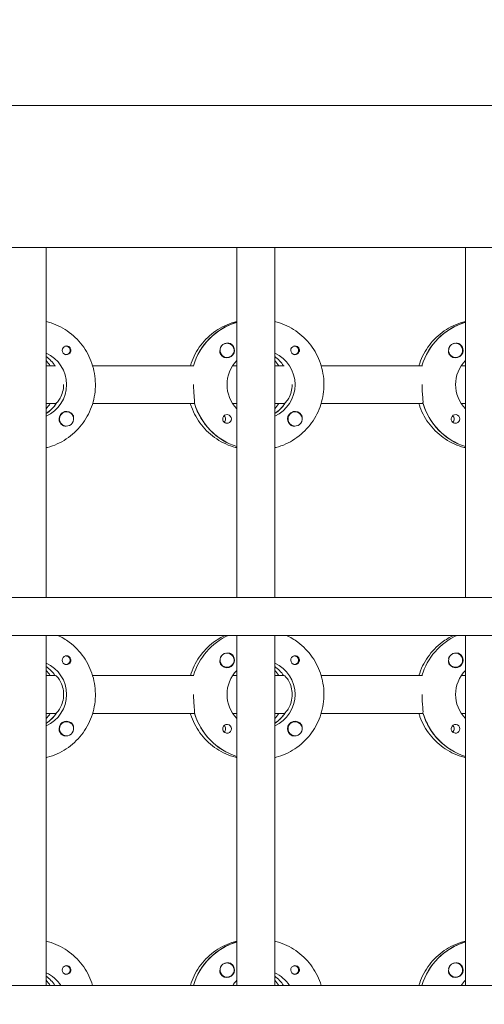
# Model space of a CAD drawing. Units: millimetres. Extents: x -12885 to 14564, y -11455 to 6363.
# Drawn here: x 1711 to 1908, y 35 to 452 of the extents above; entities that cross this region are included whole.
import ezdxf

# ---------------------------------------------------------------- set-up
doc = ezdxf.new("R2010")
doc.units = ezdxf.units.MM
doc.header["$LTSCALE"] = 20
doc.layers.add('2d', color=230, linetype='Continuous')
doc.layers.add('EN-Free_Space_Hatch', color=10, linetype='Continuous')

msp = doc.modelspace()

# ---------------------------------------------------------------- hatches: boundary and pattern name
at = {"layer": 'EN-Free_Space_Hatch'}
h = msp.add_hatch(dxfattribs=at)
h.set_pattern_fill('ANSI31', color=1, scale=100)
edge = h.paths.add_edge_path()
edge.add_line((-7310.99, -8243.4), (-6093.47, -6656.7))
edge.add_line((-6093.47, -6656.7), (-8480.96, -4824.71))
edge.add_line((-8480.96, -4824.71), (-8480.96, -4824.71))
edge.add_arc((-9089.72, -5618.07), 1000, 52.49998, 232.52578)
edge.add_line((-9698.12, -6411.69), (-7310.99, -8243.4))
edge = h.paths.add_edge_path()
edge.add_line((-11389.23, 1297.07), (-8042.26, -614.55))
edge.add_line((-8042.26, -614.55), (-7050.35, 1122.14))
edge.add_line((-7050.35, 1122.14), (-10397.32, 3033.77))
edge.add_arc((-10893.28, 2165.42), 1000, 60.2672, 240.2672)
edge = h.paths.add_edge_path()
edge.add_line((6553.4, -6708.88), (8648.92, -7918.73))
edge.add_arc((9148.92, -7052.71), 1000, 240, 420)
edge.add_line((9648.92, -6186.68), (7553.4, -4976.83))
edge.add_line((7553.4, -4976.83), (6553.4, -6708.88))
edge = h.paths.add_edge_path()
edge.add_line((9990.7, -2844.1), (11990.36, -3998.61))
edge.add_arc((12488.59, -3131.56), 1000, 240.11685, 420.00005)
edge.add_line((12988.59, -2265.54), (10990.7, -1112.05))
edge.add_line((10990.7, -1112.05), (9990.7, -2844.1))
edge = h.paths.add_edge_path()
edge.add_arc((-3410.48, -2051), 500, 0, 360, ccw=False)
edge = h.paths.add_edge_path()
edge.add_arc((2788.5, -1270), 500, 0, 360, ccw=False)

# ---------------------------------------------------------------- linework, layer by layer
at = {"layer": '2d', "lineweight": 0}
for p, q in [((2960.19, 415.47), (954.05, 415.47)), ((2960.21, 355.47), (954.07, 355.47)), ((1722.6, 207.47), (1722.6, 355.47)), ((1803.19, 207.47), (1803.19, 355.47)), ((1819.19, 207.47), (1819.19, 355.47)), ((1899.79, 207.47), (1899.79, 355.47)), ((1803.01, 323.78), (1803.19, 323.78)), ((1899.6, 323.78), (1899.79, 323.78)), ((1730.98, 313.74), (1730.71, 313.74)), ((1799.08, 314.97), (1799.04, 314.97)), ((1827.57, 313.74), (1827.3, 313.74)), ((1895.67, 314.97), (1895.63, 314.97)), ((1730.98, 310.19), (1730.71, 310.19)), ((1799.08, 308.97), (1799.04, 308.97)), ((1827.57, 310.19), (1827.3, 310.19)), ((1895.67, 308.97), (1895.63, 308.97)), ((1722.6, 305.47), (1726.6, 305.47)), ((1742.25, 305.47), (1785.09, 305.47)), ((1801.44, 305.47), (1803.19, 305.47)), ((1819.19, 305.47), (1823.19, 305.47)), ((1838.84, 305.47), (1881.68, 305.47)), ((1898.03, 305.47), (1899.79, 305.47)), ((1726.85, 289.47), (1722.6, 289.47)), ((1726.6, 289.47), (1726.85, 289.47)), ((1785.34, 289.47), (1742.25, 289.47)), ((1785.09, 289.47), (1785.34, 289.47)), ((1803.19, 289.47), (1801.44, 289.47)), ((1823.44, 289.47), (1819.19, 289.47)), ((1823.19, 289.47), (1823.44, 289.47)), ((1881.93, 289.47), (1838.84, 289.47)), ((1881.68, 289.47), (1881.93, 289.47)), ((1899.79, 289.47), (1898.03, 289.47)), ((1722.79, 285.38), (1722.6, 285.38)), ((1731.25, 285.97), (1731.21, 285.97)), ((1819.38, 285.38), (1819.19, 285.38)), ((1827.84, 285.97), (1827.8, 285.97)), ((1731.25, 279.97), (1731.21, 279.97)), ((1827.84, 279.97), (1827.8, 279.97)), ((953.56, 207.47), (2960.39, 207.47)), ((2960.42, 191.47), (953.53, 191.47)), ((1722.6, 43.47), (1722.6, 191.47)), ((1803.19, 43.47), (1803.19, 191.47)), ((1819.19, 43.47), (1819.19, 191.47)), ((1899.79, 43.47), (1899.79, 191.47)), ((1799.08, 183.97), (1799.04, 183.97)), ((1895.67, 183.97), (1895.63, 183.97)), ((1730.98, 182.74), (1730.71, 182.74)), ((1730.98, 179.19), (1730.71, 179.19)), ((1827.57, 182.74), (1827.3, 182.74)), ((1827.57, 179.19), (1827.3, 179.19)), ((1799.08, 177.97), (1799.04, 177.97)), ((1895.67, 177.97), (1895.63, 177.97)), ((1722.6, 174.47), (1726.6, 174.47)), ((1726.6, 174.47), (1726.35, 174.47)), ((1742.25, 174.47), (1785.09, 174.47)), ((1801.44, 174.47), (1803.19, 174.47)), ((1819.19, 174.47), (1823.19, 174.47)), ((1823.19, 174.47), (1822.94, 174.47)), ((1838.84, 174.47), (1881.68, 174.47)), ((1898.03, 174.47), (1899.79, 174.47)), ((1726.6, 158.47), (1722.6, 158.47)), ((1726.6, 158.47), (1726.85, 158.47)), ((1785.34, 158.47), (1742.25, 158.47)), ((1785.09, 158.47), (1785.34, 158.47)), ((1803.19, 158.47), (1801.44, 158.47)), ((1823.19, 158.47), (1819.19, 158.47)), ((1823.19, 158.47), (1823.44, 158.47)), ((1881.93, 158.47), (1838.84, 158.47)), ((1881.68, 158.47), (1881.93, 158.47)), ((1899.79, 158.47), (1898.03, 158.47)), ((1722.79, 154.38), (1722.6, 154.38)), ((1731.25, 154.97), (1731.21, 154.97)), ((1819.38, 154.38), (1819.19, 154.38)), ((1827.84, 154.97), (1827.8, 154.97)), ((1731.25, 148.97), (1731.21, 148.97)), ((1827.84, 148.97), (1827.8, 148.97)), ((1803.01, 61.78), (1803.19, 61.78)), ((1899.6, 61.78), (1899.79, 61.78)), ((1730.98, 51.74), (1730.71, 51.74)), ((1799.08, 52.97), (1799.04, 52.97)), ((1827.57, 51.74), (1827.3, 51.74)), ((1895.67, 52.97), (1895.63, 52.97)), ((1730.98, 48.19), (1730.71, 48.19)), ((1799.08, 46.97), (1799.04, 46.97)), ((1827.57, 48.19), (1827.3, 48.19)), ((1895.67, 46.97), (1895.63, 46.97)), ((953.83, 43.47), (2960.92, 43.47)), ((1722.6, 43.47), (1726.6, 43.47)), ((1726.6, 43.47), (1726.35, 43.47)), ((1742.25, 43.47), (1785.09, 43.47)), ((1801.44, 43.47), (1803.19, 43.47)), ((1819.19, 43.47), (1823.19, 43.47)), ((1823.19, 43.47), (1822.94, 43.47)), ((1838.84, 43.47), (1881.68, 43.47)), ((1898.03, 43.47), (1899.79, 43.47))]:
    msp.add_line(p, q, dxfattribs=at)
for centre, major_axis, start_param, end_param in [((1810.95, 297.47), (0, 27.5), 0.288029, 1.275616), ((1907.54, 297.47), (0, 27.5), 0.288029, 1.275616), ((1731.23, 311.97), (0, 1.85), 0.251837, 1.570796), ((1730.98, 311.97), (0, 1.77), -0.159628, 0.236564), ((1730.98, 311.97), (0, -1.78), -0.159628, 2.981965), ((1799.03, 311.97), (0, 3), 0.183982, 0.628132), ((1799.08, 311.97), (0, 3), -2.513461, 0.628132), ((1799.05, 311.97), (0, 3.2), -1.570796, -0.540896), ((1827.82, 311.97), (0, 1.85), 0.251837, 1.570796), ((1827.57, 311.97), (0, 1.78), -0.159628, 0.236564), ((1827.57, 311.97), (0, -1.77), -0.159628, 2.981965), ((1895.62, 311.97), (0, 3), 0.183982, 0.628132), ((1895.67, 311.97), (0, 3), -2.513461, 0.628132), ((1895.64, 311.97), (0, 3.2), -1.570796, -0.540896), ((1714.35, 297.47), (0, 14.5), -0.98636, -0.61061), ((1730.98, 311.97), (0, -1.78), -0.236564, -0.159628), ((1810.95, 297.47), (0, 14.5), -0.98636, -0.61061), ((1827.57, 311.97), (0, -1.78), -0.236564, -0.159628), ((1712.36, 297.47), (0, 14.5), -0.98636, -0.792154), ((1808.95, 297.47), (0, 14.5), -0.98636, -0.792154), ((1714.85, 297.47), (0, 14.5), -2.57265, -2.134363), ((1712.36, 297.47), (0, 14.5), -2.349438, -2.15522), ((1811.44, 297.47), (0, -27.5), -1.275619, -0.307125), ((1811.44, 297.47), (0, 14.5), -2.57265, -2.134363), ((1808.95, 297.47), (0, 14.5), -2.349438, -2.15522), ((1908.03, 297.47), (0, -27.5), -1.275619, -0.307125), ((1731.23, 282.97), (0, 3.2), -1.0299, 1.570796), ((1731.25, 282.97), (0, 3), 0.159628, 3.30122), ((1799.05, 282.97), (0, 1.85), -1.570796, 1.318959), ((1796.62, 282.97), (0, 1.85), -1.570796, -0.722826), ((1827.82, 282.97), (0, 3.2), -1.0299, 1.570796), ((1827.84, 282.97), (0, 3), 0.159628, 3.30122), ((1895.64, 282.97), (0, 1.85), -1.570796, 1.318959), ((1893.22, 282.97), (0, 1.85), -1.570796, -0.722826), ((1810.95, 166.47), (0, -27.5), -2.7119, -1.865973), ((1907.54, 166.47), (0, -27.5), -2.7119, -1.865973), ((1799.03, 180.97), (0, 3), 0.183982, 0.628132), ((1799.08, 180.97), (0, 3), -2.513461, 0.628132), ((1799.05, 180.97), (0, 3.2), -1.570796, -0.540896), ((1895.62, 180.97), (0, 3), 0.183982, 0.628132), ((1895.67, 180.97), (0, 3), -2.513461, 0.628132), ((1895.64, 180.97), (0, 3.2), -1.570796, -0.540896), ((1731.23, 180.97), (0, 1.85), 0.251837, 1.570796), ((1730.98, 180.97), (0, 1.78), -0.159628, 0.236564), ((1730.98, 180.97), (0, -1.77), -0.236564, -0.159628), ((1730.98, 180.97), (0, -1.78), -0.159628, 2.981965), ((1827.82, 180.97), (0, 1.85), 0.251837, 1.570796), ((1827.57, 180.97), (0, 1.77), -0.159628, 0.236564), ((1827.57, 180.97), (0, -1.77), -0.236564, -0.159628), ((1827.57, 180.97), (0, -1.78), -0.159628, 2.981965), ((1714.35, 166.47), (0, 14.5), -0.986366, -0.610608), ((1712.36, 166.47), (0, 14.5), -0.986366, -0.792153), ((1810.95, 166.47), (0, 14.5), -0.986366, -0.610608), ((1808.95, 166.47), (0, 14.5), -0.986366, -0.792153), ((1714.85, 166.47), (0, 14.5), -2.572651, -2.134363), ((1712.36, 166.47), (0, 14.5), -2.34944, -2.155226), ((1811.44, 166.47), (0, -27.5), -1.275619, -0.307126), ((1811.44, 166.47), (0, 14.5), -2.572651, -2.134363), ((1808.95, 166.47), (0, 14.5), -2.34944, -2.155226), ((1908.03, 166.47), (0, -27.5), -1.275619, -0.307126), ((1731.23, 151.97), (0, 3.2), -1.0299, 1.570796), ((1731.25, 151.97), (0, 3), 0.159628, 3.30122), ((1827.82, 151.97), (0, 3.2), -1.0299, 1.570796), ((1827.84, 151.97), (0, 3), 0.159628, 3.30122), ((1799.05, 151.97), (0, 1.85), -1.570796, 1.318959), ((1796.62, 151.97), (0, 1.85), -1.570796, -0.722826), ((1895.64, 151.97), (0, 1.85), -1.570796, 1.318959), ((1893.22, 151.97), (0, 1.85), -1.570796, -0.722826), ((1810.95, 35.47), (0, 27.5), 0.288029, 1.275619), ((1907.54, 35.47), (0, 27.5), 0.288029, 1.275619), ((1731.23, 49.97), (0, 1.85), 0.251837, 1.570796), ((1730.98, 49.97), (0, 1.78), -0.159628, 0.236564), ((1730.98, 49.97), (0, -1.78), -0.159628, 2.981965), ((1799.03, 49.97), (0, 3), 0.183982, 0.628132), ((1799.08, 49.97), (0, 3), -2.513461, 0.628132), ((1799.05, 49.97), (0, 3.2), -1.570796, -0.540896), ((1827.82, 49.97), (0, 1.85), 0.251837, 1.570796), ((1827.57, 49.97), (0, 1.77), -0.159628, 0.236564), ((1827.57, 49.97), (0, -1.77), -0.159628, 2.981965), ((1895.62, 49.97), (0, 3), 0.183982, 0.628132), ((1895.67, 49.97), (0, 3), -2.513461, 0.628132), ((1895.64, 49.97), (0, 3.2), -1.570796, -0.540896), ((1714.35, 35.47), (0, 14.5), -0.986366, -0.610609), ((1730.98, 49.97), (0, -1.77), -0.236564, -0.159628), ((1810.95, 35.47), (0, 14.5), -0.986366, -0.610609), ((1827.57, 49.97), (0, -1.77), -0.236564, -0.159628), ((1712.36, 35.47), (0, 14.5), -0.986366, -0.792153), ((1808.95, 35.47), (0, 14.5), -0.986366, -0.792153)]:
    msp.add_ellipse(centre, major_axis=major_axis, ratio=0.992215, start_param=start_param, end_param=end_param, dxfattribs=at)
at = {"layer": '2d', "lineweight": 0, "extrusion": (0, 0, -1)}
for centre, major_axis, start_param, end_param in [((1810.95, 297.47), (0, 27.5), -1.275616, -0.295177), ((1907.54, 297.47), (0, 27.5), -1.275616, -0.295177), ((1799.08, 311.97), (0, -3), -0.628132, 2.513461), ((1799.03, 311.97), (0, 3), -1.386814, -0.628132), ((1895.67, 311.97), (0, -3), -0.628132, 2.513461), ((1895.62, 311.97), (0, 3), -1.386814, -0.628132), ((1716.84, 297.47), (0, -14.5), -2.729813, -0.411779), ((1714.35, 297.47), (0, -14.5), -2.530983, -2.155232), ((1731.23, 311.97), (0, -1.85), -1.318959, 1.570796), ((1799.05, 311.97), (0, -3.2), -1.570796, 1.0299), ((1813.44, 297.47), (0, -14.5), -2.729813, -0.411779), ((1810.95, 297.47), (0, -14.5), -2.530983, -2.155233), ((1827.82, 311.97), (0, -1.85), -1.318959, 1.570796), ((1895.64, 311.97), (0, -3.2), -1.570796, 1.0299), ((1813.44, 297.47), (0, 14.5), -2.349441, -0.792151), ((1910.03, 297.47), (0, 14.5), -2.349441, -0.792151), ((1714.85, 297.47), (0, -14.5), -0.986366, -0.58443), ((1811.44, 297.47), (0, -27.5), 0.307125, 1.285261), ((1811.44, 297.47), (0, -14.5), -0.986366, -0.58443), ((1908.03, 297.47), (0, -27.5), 0.307125, 1.285261), ((1731.25, 282.97), (0, 3), -0.159628, 2.981965), ((1827.84, 282.97), (0, 3), -0.159628, 2.981965), ((1731.23, 282.97), (0, 3.2), -2.600696, -1.570796), ((1796.62, 282.97), (0, -1.85), -1.570796, -0.720115), ((1799.05, 282.97), (0, -1.85), -1.570796, -0.251837), ((1827.82, 282.97), (0, 3.2), -2.600696, -1.570796), ((1893.22, 282.97), (0, -1.85), -1.570796, -0.720115), ((1895.64, 282.97), (0, -1.85), -1.570796, -0.251837), ((1810.95, 166.47), (0, 27.5), -1.275619, -0.429693), ((1907.54, 166.47), (0, 27.5), -1.275619, -0.429692), ((1799.08, 180.97), (0, -3), -0.628132, 2.513461), ((1799.03, 180.97), (0, 3), -1.386814, -0.628132), ((1895.67, 180.97), (0, -3), -0.628132, 2.513461), ((1895.62, 180.97), (0, 3), -1.386814, -0.628132), ((1716.84, 166.47), (0, -14.5), -2.729814, -0.411778), ((1731.23, 180.97), (0, -1.85), -1.318959, 1.570796), ((1799.05, 180.97), (0, -3.2), -1.570796, 1.0299), ((1813.44, 166.47), (0, -14.5), -2.729814, -0.411778), ((1827.82, 180.97), (0, -1.85), -1.318959, 1.570796), ((1895.64, 180.97), (0, -3.2), -1.570796, 1.0299), ((1714.35, 166.47), (0, -14.5), -2.530984, -2.155226), ((1813.44, 166.47), (0, 14.5), -2.34944, -0.792153), ((1810.95, 166.47), (0, -14.5), -2.530984, -2.155226), ((1910.03, 166.47), (0, 14.5), -2.34944, -0.792153), ((1714.85, 166.47), (0, -14.5), -0.986366, -0.58443), ((1811.44, 166.47), (0, -27.5), 0.307126, 1.285261), ((1811.44, 166.47), (0, -14.5), -0.986366, -0.58443), ((1908.03, 166.47), (0, -27.5), 0.307126, 1.285261), ((1731.25, 151.97), (0, 3), -0.159628, 2.981965), ((1827.84, 151.97), (0, 3), -0.159628, 2.981965), ((1731.23, 151.97), (0, 3.2), -2.600696, -1.570796), ((1796.62, 151.97), (0, -1.85), -1.570796, -0.720115), ((1799.05, 151.97), (0, -1.85), -1.570796, -0.251837), ((1827.82, 151.97), (0, 3.2), -2.600696, -1.570796), ((1893.22, 151.97), (0, -1.85), -1.570796, -0.720115), ((1895.64, 151.97), (0, -1.85), -1.570796, -0.251837), ((1810.95, 35.47), (0, 27.5), -1.275619, -0.295177), ((1907.54, 35.47), (0, 27.5), -1.275619, -0.295177), ((1731.23, 49.97), (0, -1.85), -1.318959, 1.570796), ((1799.08, 49.97), (0, -3), -0.628132, 2.513461), ((1799.03, 49.97), (0, 3), -1.386814, -0.628132), ((1799.05, 49.97), (0, -3.2), -1.570796, 1.0299), ((1827.82, 49.97), (0, -1.85), -1.318959, 1.570796), ((1895.67, 49.97), (0, -3), -0.628132, 2.513461), ((1895.62, 49.97), (0, 3), -1.386814, -0.628132), ((1895.64, 49.97), (0, -3.2), -1.570796, 1.0299), ((1716.84, 35.47), (0, -14.5), -2.729814, -2.155226), ((1714.35, 35.47), (0, -14.5), -2.530984, -2.155226), ((1813.44, 35.47), (0, -14.5), -2.729814, -2.155226), ((1810.95, 35.47), (0, -14.5), -2.530984, -2.155226), ((1813.44, 35.47), (0, 14.5), -0.986366, -0.792152), ((1910.03, 35.47), (0, 14.5), -0.986366, -0.792152)]:
    msp.add_ellipse(centre, major_axis=major_axis, ratio=0.992215, start_param=start_param, end_param=end_param, dxfattribs=at)
at = {"layer": '2d', "lineweight": 0}
for points, knots in [([(1722.6, 324.18), (1723.3, 324.01), (1724, 323.81), (1727.45, 322.66), (1730.06, 321.29), (1734.74, 317.79), (1736.8, 315.67), (1740.14, 310.87), (1741.43, 308.2), (1743.11, 302.57), (1743.5, 299.63), (1743.34, 293.76), (1742.78, 290.83), (1740.79, 285.31), (1739.35, 282.72), (1735.73, 278.11), (1733.55, 276.1), (1728.67, 272.88), (1725.98, 271.66), (1722.97, 270.85), (1722.79, 270.81), (1722.6, 270.76)], [0.239923, 0.239923, 0.239923, 0.239923, 0.319023, 0.319023, 0.638243, 0.638243, 0.95797, 0.95797, 1.278305, 1.278305, 1.599113, 1.599113, 1.920075, 1.920075, 2.240818, 2.240818, 2.561049, 2.561049, 2.880669, 2.880669, 2.901669, 2.901669, 2.901669, 2.901669]), ([(1803.19, 324.18), (1802.49, 324.01), (1801.8, 323.81), (1798.35, 322.66), (1795.73, 321.29), (1791.06, 317.79), (1789, 315.67), (1785.67, 310.89), (1784.39, 308.25), (1783.55, 305.47)], [0.239922, 0.239922, 0.239922, 0.239922, 0.319023, 0.319023, 0.638243, 0.638243, 0.95797, 0.95797, 1.275143, 1.275143, 1.275143, 1.275143]), ([(1819.19, 324.18), (1819.9, 324.01), (1820.59, 323.81), (1824.04, 322.66), (1826.66, 321.29), (1831.33, 317.79), (1833.39, 315.67), (1836.74, 310.87), (1838.03, 308.2), (1839.7, 302.57), (1840.09, 299.63), (1839.93, 293.76), (1839.37, 290.83), (1837.38, 285.31), (1835.94, 282.72), (1832.32, 278.11), (1830.14, 276.1), (1825.26, 272.88), (1822.57, 271.66), (1819.57, 270.85), (1819.38, 270.81), (1819.19, 270.76)], [0.239923, 0.239923, 0.239923, 0.239923, 0.319023, 0.319023, 0.638243, 0.638243, 0.95797, 0.95797, 1.278305, 1.278305, 1.599113, 1.599113, 1.920075, 1.920075, 2.240818, 2.240818, 2.561049, 2.561049, 2.880669, 2.880669, 2.901669, 2.901669, 2.901669, 2.901669]), ([(1899.79, 324.18), (1899.08, 324.01), (1898.39, 323.81), (1894.94, 322.66), (1892.32, 321.29), (1887.65, 317.79), (1885.59, 315.67), (1882.26, 310.89), (1880.98, 308.25), (1880.14, 305.47)], [0.239922, 0.239922, 0.239922, 0.239922, 0.319023, 0.319023, 0.638243, 0.638243, 0.95797, 0.95797, 1.275142, 1.275142, 1.275142, 1.275142]), ([(1733.06, 311.97), (1733.06, 312.07), (1733.05, 312.18), (1733, 312.49), (1732.93, 312.69), (1732.77, 312.96), (1732.72, 313.04), (1732.61, 313.18), (1732.56, 313.23), (1732.45, 313.34), (1732.39, 313.39), (1732.25, 313.5), (1732.16, 313.56), (1731.86, 313.72), (1731.63, 313.78), (1731.19, 313.83), (1730.98, 313.81), (1730.77, 313.76)], [-0.7359678, -0.7359678, -0.7359678, -0.7359678, -0.7042404, -0.7042404, -0.6412641, -0.6412641, -0.6110803, -0.6110803, -0.5887918, -0.5887918, -0.5659175, -0.5659175, -0.5330171, -0.5330171, -0.4632988, -0.4632988, -0.3983341, -0.3983341, -0.3983341, -0.3983341]), ([(1800.69, 314.71), (1800.55, 314.79), (1800.41, 314.85), (1799.96, 314.99), (1799.63, 315.02), (1799.23, 314.98), (1799.18, 314.97), (1799.12, 314.97)], [-0.4285066, -0.4285066, -0.4285066, -0.4285066, -0.3702947, -0.3702947, -0.2554118, -0.2554118, -0.2367421, -0.2367421, -0.2367421, -0.2367421]), ([(1829.65, 311.97), (1829.65, 312.07), (1829.64, 312.18), (1829.59, 312.49), (1829.52, 312.69), (1829.36, 312.96), (1829.31, 313.04), (1829.2, 313.18), (1829.15, 313.23), (1829.04, 313.34), (1828.99, 313.39), (1828.84, 313.5), (1828.75, 313.56), (1828.45, 313.72), (1828.22, 313.78), (1827.78, 313.83), (1827.57, 313.81), (1827.36, 313.76)], [-0.7359678, -0.7359678, -0.7359678, -0.7359678, -0.7042404, -0.7042404, -0.6412641, -0.6412641, -0.6110803, -0.6110803, -0.5887918, -0.5887918, -0.5659175, -0.5659175, -0.5330171, -0.5330171, -0.4632988, -0.4632988, -0.3983341, -0.3983341, -0.3983341, -0.3983341]), ([(1897.28, 314.71), (1897.15, 314.79), (1897, 314.85), (1896.55, 314.99), (1896.22, 315.02), (1895.82, 314.98), (1895.77, 314.97), (1895.71, 314.97)], [-0.4285066, -0.4285066, -0.4285066, -0.4285066, -0.3702947, -0.3702947, -0.2554118, -0.2554118, -0.2367421, -0.2367421, -0.2367421, -0.2367421]), ([(1733.06, 311.97), (1733.06, 311.87), (1733.05, 311.77), (1733.03, 311.61), (1733.02, 311.56), (1733.01, 311.5)], [0.73596784, 0.73596784, 0.73596784, 0.73596784, 0.76566083, 0.76566083, 0.78261583, 0.78261583, 0.78261583, 0.78261583]), ([(1796.33, 310.32), (1796.27, 310.43), (1796.21, 310.55), (1796.07, 310.95), (1796.03, 311.25), (1796.04, 311.66), (1796.05, 311.77), (1796.06, 311.89)], [1.5283721, 1.5283721, 1.5283721, 1.5283721, 1.5732284, 1.5732284, 1.6747879, 1.6747879, 1.713878, 1.713878, 1.713878, 1.713878]), ([(1829.65, 311.97), (1829.65, 311.87), (1829.65, 311.77), (1829.62, 311.61), (1829.61, 311.56), (1829.6, 311.5)], [0.73596784, 0.73596784, 0.73596784, 0.73596784, 0.76566083, 0.76566083, 0.78261583, 0.78261583, 0.78261583, 0.78261583]), ([(1892.92, 310.32), (1892.86, 310.43), (1892.8, 310.55), (1892.66, 310.95), (1892.62, 311.25), (1892.63, 311.66), (1892.64, 311.77), (1892.65, 311.89)], [1.5283721, 1.5283721, 1.5283721, 1.5283721, 1.5732284, 1.5732284, 1.6747879, 1.6747879, 1.713878, 1.713878, 1.713878, 1.713878]), ([(1727.01, 289.72), (1727.12, 289.82), (1727.24, 289.94), (1727.74, 290.5), (1728.17, 291.11), (1728.93, 292.51), (1729.31, 293.39), (1729.84, 295.36), (1729.99, 296.44), (1729.99, 297.47)], [-2.274968, -2.274968, -2.274968, -2.274968, -2.163147, -2.163147, -1.853363, -1.853363, -1.544914, -1.544914, -1.236465, -1.236465, -1.236465, -1.236465]), ([(1785.26, 289.72), (1785.28, 289.82), (1785.29, 289.94), (1785.3, 290.49), (1785.26, 291.11), (1785.14, 292.52), (1785.06, 293.42), (1784.94, 295.39), (1784.9, 296.46), (1784.9, 297.47)], [-2.229842, -2.229842, -2.229842, -2.229842, -2.122712, -2.122712, -1.819422, -1.819422, -1.516212, -1.516212, -1.213001, -1.213001, -1.213001, -1.213001]), ([(1823.61, 289.72), (1823.71, 289.82), (1823.83, 289.94), (1824.33, 290.5), (1824.76, 291.11), (1825.53, 292.51), (1825.91, 293.39), (1826.43, 295.36), (1826.58, 296.44), (1826.58, 297.47)], [-2.274968, -2.274968, -2.274968, -2.274968, -2.163147, -2.163147, -1.853363, -1.853363, -1.544914, -1.544914, -1.236465, -1.236465, -1.236465, -1.236465]), ([(1881.85, 289.72), (1881.87, 289.82), (1881.88, 289.94), (1881.89, 290.49), (1881.85, 291.11), (1881.73, 292.52), (1881.65, 293.42), (1881.53, 295.39), (1881.5, 296.46), (1881.5, 297.47)], [-2.229842, -2.229842, -2.229842, -2.229842, -2.122712, -2.122712, -1.819422, -1.819422, -1.516212, -1.516212, -1.213001, -1.213001, -1.213001, -1.213001]), ([(1783.55, 289.47), (1783.69, 289), (1783.85, 288.53), (1785.01, 285.31), (1786.45, 282.72), (1790.07, 278.11), (1792.25, 276.1), (1797.13, 272.88), (1799.82, 271.66), (1802.82, 270.85), (1803.01, 270.81), (1803.19, 270.76)], [1.866444, 1.866444, 1.866444, 1.866444, 1.920075, 1.920075, 2.240818, 2.240818, 2.561049, 2.561049, 2.880669, 2.880669, 2.901671, 2.901671, 2.901671, 2.901671]), ([(1880.14, 289.47), (1880.28, 289), (1880.44, 288.53), (1881.6, 285.31), (1883.04, 282.72), (1886.66, 278.11), (1888.84, 276.1), (1893.72, 272.88), (1896.41, 271.66), (1899.41, 270.85), (1899.6, 270.81), (1899.79, 270.76)], [1.866444, 1.866444, 1.866444, 1.866444, 1.920075, 1.920075, 2.240818, 2.240818, 2.561049, 2.561049, 2.880669, 2.880669, 2.901671, 2.901671, 2.901671, 2.901671]), ([(1734.22, 283.26), (1734.22, 283.3), (1734.22, 283.35), (1734.24, 283.69), (1734.21, 283.99), (1734.07, 284.39), (1734.02, 284.51), (1733.95, 284.62)], [-1.6906296, -1.6906296, -1.6906296, -1.6906296, -1.6747879, -1.6747879, -1.5732284, -1.5732284, -1.5283721, -1.5283721, -1.5283721, -1.5283721]), ([(1830.81, 283.26), (1830.81, 283.3), (1830.81, 283.35), (1830.83, 283.69), (1830.8, 283.99), (1830.66, 284.39), (1830.61, 284.51), (1830.54, 284.62)], [-1.6906296, -1.6906296, -1.6906296, -1.6906296, -1.674788, -1.674788, -1.5732284, -1.5732284, -1.5283721, -1.5283721, -1.5283721, -1.5283721]), ([(1731.14, 279.98), (1731.08, 279.97), (1731.02, 279.96), (1730.63, 279.92), (1730.31, 279.95), (1729.87, 280.09), (1729.73, 280.15), (1729.59, 280.23)], [2.18776, 2.18776, 2.18776, 2.18776, 2.2069297, 2.2069297, 2.3218125, 2.3218125, 2.3800245, 2.3800245, 2.3800245, 2.3800245]), ([(1799.51, 281.18), (1799.3, 281.13), (1799.09, 281.11), (1798.64, 281.16), (1798.42, 281.22), (1798.11, 281.38), (1798.02, 281.44), (1797.87, 281.55), (1797.81, 281.6), (1797.71, 281.71), (1797.66, 281.76), (1797.55, 281.9), (1797.49, 281.98), (1797.34, 282.25), (1797.28, 282.45), (1797.22, 282.76), (1797.22, 282.87), (1797.22, 282.97)], [0.3983341, 0.3983341, 0.3983341, 0.3983341, 0.4632988, 0.4632988, 0.5330171, 0.5330171, 0.5659175, 0.5659175, 0.5887918, 0.5887918, 0.6110803, 0.6110803, 0.6412641, 0.6412641, 0.7042404, 0.7042404, 0.7359678, 0.7359678, 0.7359678, 0.7359678]), ([(1827.73, 279.98), (1827.67, 279.97), (1827.62, 279.96), (1827.22, 279.92), (1826.9, 279.95), (1826.46, 280.09), (1826.32, 280.15), (1826.18, 280.23)], [2.18776, 2.18776, 2.18776, 2.18776, 2.2069297, 2.2069297, 2.3218125, 2.3218125, 2.3800245, 2.3800245, 2.3800245, 2.3800245]), ([(1896.1, 281.18), (1895.89, 281.13), (1895.68, 281.11), (1895.23, 281.16), (1895.01, 281.22), (1894.7, 281.38), (1894.61, 281.44), (1894.46, 281.55), (1894.41, 281.6), (1894.3, 281.71), (1894.25, 281.76), (1894.14, 281.9), (1894.09, 281.98), (1893.94, 282.25), (1893.87, 282.45), (1893.82, 282.76), (1893.81, 282.87), (1893.81, 282.97)], [0.3983341, 0.3983341, 0.3983341, 0.3983341, 0.4632988, 0.4632988, 0.5330171, 0.5330171, 0.5659175, 0.5659175, 0.5887918, 0.5887918, 0.6110803, 0.6110803, 0.6412641, 0.6412641, 0.7042404, 0.7042404, 0.7359678, 0.7359678, 0.7359678, 0.7359678]), ([(1727.48, 191.47), (1729.22, 190.67), (1730.87, 189.69), (1734.74, 186.79), (1736.8, 184.67), (1740.14, 179.87), (1741.43, 177.2), (1743.11, 171.57), (1743.5, 168.63), (1743.34, 162.76), (1742.78, 159.83), (1740.79, 154.31), (1739.35, 151.72), (1735.73, 147.11), (1733.55, 145.1), (1728.67, 141.88), (1725.98, 140.66), (1722.97, 139.85), (1722.79, 139.81), (1722.6, 139.76)], [0.429045, 0.429045, 0.429045, 0.429045, 0.638243, 0.638243, 0.95797, 0.95797, 1.278305, 1.278305, 1.599113, 1.599113, 1.920075, 1.920075, 2.240818, 2.240818, 2.561049, 2.561049, 2.880669, 2.880669, 2.90167, 2.90167, 2.90167, 2.90167]), ([(1798.31, 191.47), (1796.58, 190.67), (1794.93, 189.69), (1791.06, 186.79), (1789, 184.67), (1785.67, 179.89), (1784.39, 177.25), (1783.55, 174.47)], [0.4290447, 0.4290447, 0.4290447, 0.4290447, 0.6382432, 0.6382432, 0.9579698, 0.9579698, 1.2751455, 1.2751455, 1.2751455, 1.2751455]), ([(1824.08, 191.47), (1825.81, 190.67), (1827.46, 189.69), (1831.33, 186.79), (1833.39, 184.67), (1836.74, 179.87), (1838.03, 177.2), (1839.7, 171.57), (1840.09, 168.63), (1839.93, 162.76), (1839.37, 159.83), (1837.38, 154.31), (1835.94, 151.72), (1832.32, 147.11), (1830.14, 145.1), (1825.26, 141.88), (1822.57, 140.66), (1819.57, 139.85), (1819.38, 139.81), (1819.19, 139.76)], [0.429045, 0.429045, 0.429045, 0.429045, 0.638243, 0.638243, 0.95797, 0.95797, 1.278305, 1.278305, 1.599113, 1.599113, 1.920075, 1.920075, 2.240818, 2.240818, 2.561049, 2.561049, 2.880669, 2.880669, 2.90167, 2.90167, 2.90167, 2.90167]), ([(1894.9, 191.47), (1893.17, 190.67), (1891.52, 189.69), (1887.65, 186.79), (1885.59, 184.67), (1882.26, 179.89), (1880.98, 177.25), (1880.14, 174.47)], [0.429044, 0.429044, 0.429044, 0.429044, 0.6382432, 0.6382432, 0.9579698, 0.9579698, 1.2751455, 1.2751455, 1.2751455, 1.2751455]), ([(1800.69, 183.71), (1800.55, 183.79), (1800.41, 183.85), (1799.96, 183.99), (1799.63, 184.02), (1799.23, 183.98), (1799.18, 183.97), (1799.12, 183.97)], [-0.4285066, -0.4285066, -0.4285066, -0.4285066, -0.3702947, -0.3702947, -0.2554118, -0.2554118, -0.2367421, -0.2367421, -0.2367421, -0.2367421]), ([(1897.28, 183.71), (1897.15, 183.79), (1897, 183.85), (1896.55, 183.99), (1896.22, 184.02), (1895.82, 183.98), (1895.77, 183.97), (1895.71, 183.97)], [-0.4285066, -0.4285066, -0.4285066, -0.4285066, -0.3702947, -0.3702947, -0.2554118, -0.2554118, -0.2367421, -0.2367421, -0.2367421, -0.2367421]), ([(1733.06, 180.97), (1733.06, 181.07), (1733.05, 181.18), (1733, 181.49), (1732.93, 181.69), (1732.77, 181.96), (1732.72, 182.04), (1732.61, 182.18), (1732.56, 182.23), (1732.45, 182.34), (1732.39, 182.39), (1732.25, 182.5), (1732.16, 182.56), (1731.86, 182.72), (1731.63, 182.78), (1731.19, 182.83), (1730.98, 182.81), (1730.77, 182.76)], [-0.7359678, -0.7359678, -0.7359678, -0.7359678, -0.7042404, -0.7042404, -0.6412641, -0.6412641, -0.6110803, -0.6110803, -0.5887918, -0.5887918, -0.5659175, -0.5659175, -0.5330171, -0.5330171, -0.4632988, -0.4632988, -0.3983341, -0.3983341, -0.3983341, -0.3983341]), ([(1733.06, 180.97), (1733.06, 180.87), (1733.05, 180.77), (1733.03, 180.61), (1733.02, 180.56), (1733.01, 180.5)], [0.73596784, 0.73596784, 0.73596784, 0.73596784, 0.76566083, 0.76566083, 0.78261584, 0.78261584, 0.78261584, 0.78261584]), ([(1796.33, 179.32), (1796.27, 179.43), (1796.21, 179.55), (1796.07, 179.95), (1796.03, 180.25), (1796.04, 180.66), (1796.05, 180.77), (1796.06, 180.89)], [1.5283721, 1.5283721, 1.5283721, 1.5283721, 1.5732284, 1.5732284, 1.6747879, 1.6747879, 1.713878, 1.713878, 1.713878, 1.713878]), ([(1829.65, 180.97), (1829.65, 181.07), (1829.64, 181.18), (1829.59, 181.49), (1829.52, 181.69), (1829.36, 181.96), (1829.31, 182.04), (1829.2, 182.18), (1829.15, 182.23), (1829.04, 182.34), (1828.99, 182.39), (1828.84, 182.5), (1828.75, 182.56), (1828.45, 182.72), (1828.22, 182.78), (1827.78, 182.83), (1827.57, 182.81), (1827.36, 182.76)], [-0.7359678, -0.7359678, -0.7359678, -0.7359678, -0.7042404, -0.7042404, -0.6412641, -0.6412641, -0.6110803, -0.6110803, -0.5887918, -0.5887918, -0.5659175, -0.5659175, -0.5330171, -0.5330171, -0.4632988, -0.4632988, -0.3983341, -0.3983341, -0.3983341, -0.3983341]), ([(1829.65, 180.97), (1829.65, 180.87), (1829.65, 180.77), (1829.62, 180.61), (1829.61, 180.56), (1829.6, 180.5)], [0.73596784, 0.73596784, 0.73596784, 0.73596784, 0.76566083, 0.76566083, 0.78261583, 0.78261583, 0.78261583, 0.78261583]), ([(1892.92, 179.32), (1892.86, 179.43), (1892.8, 179.55), (1892.66, 179.95), (1892.62, 180.25), (1892.63, 180.66), (1892.64, 180.77), (1892.65, 180.89)], [1.5283721, 1.5283721, 1.5283721, 1.5283721, 1.5732284, 1.5732284, 1.6747879, 1.6747879, 1.713878, 1.713878, 1.713878, 1.713878]), ([(1729.99, 166.47), (1729.99, 167.5), (1729.84, 168.58), (1729.31, 170.55), (1728.93, 171.43), (1728.17, 172.83), (1727.74, 173.44), (1727.01, 174.26), (1726.73, 174.47), (1726.6, 174.47)], [-1.236465, -1.236465, -1.236465, -1.236465, -0.928016, -0.928016, -0.619567, -0.619567, -0.309783, -0.309783, 0, 0, 0, 0]), ([(1826.58, 166.47), (1826.58, 167.5), (1826.43, 168.58), (1825.91, 170.55), (1825.53, 171.43), (1824.76, 172.83), (1824.33, 173.44), (1823.6, 174.26), (1823.32, 174.47), (1823.19, 174.47)], [-1.236465, -1.236465, -1.236465, -1.236465, -0.928016, -0.928016, -0.619567, -0.619567, -0.309783, -0.309783, 0, 0, 0, 0]), ([(1727.01, 158.72), (1727.12, 158.82), (1727.24, 158.94), (1727.74, 159.5), (1728.17, 160.11), (1728.93, 161.51), (1729.31, 162.39), (1729.84, 164.36), (1729.99, 165.44), (1729.99, 166.47)], [-2.274968, -2.274968, -2.274968, -2.274968, -2.163147, -2.163147, -1.853363, -1.853363, -1.544914, -1.544914, -1.236465, -1.236465, -1.236465, -1.236465]), ([(1785.26, 158.72), (1785.28, 158.82), (1785.29, 158.94), (1785.3, 159.49), (1785.26, 160.11), (1785.14, 161.52), (1785.06, 162.42), (1784.94, 164.39), (1784.9, 165.46), (1784.9, 166.47)], [-2.229842, -2.229842, -2.229842, -2.229842, -2.122712, -2.122712, -1.819422, -1.819422, -1.516212, -1.516212, -1.213001, -1.213001, -1.213001, -1.213001]), ([(1823.61, 158.72), (1823.71, 158.82), (1823.83, 158.94), (1824.33, 159.5), (1824.76, 160.11), (1825.53, 161.51), (1825.91, 162.39), (1826.43, 164.36), (1826.58, 165.44), (1826.58, 166.47)], [-2.274968, -2.274968, -2.274968, -2.274968, -2.163147, -2.163147, -1.853363, -1.853363, -1.544914, -1.544914, -1.236465, -1.236465, -1.236465, -1.236465]), ([(1881.85, 158.72), (1881.87, 158.82), (1881.88, 158.94), (1881.89, 159.49), (1881.85, 160.11), (1881.73, 161.52), (1881.65, 162.42), (1881.53, 164.39), (1881.5, 165.46), (1881.5, 166.47)], [-2.229842, -2.229842, -2.229842, -2.229842, -2.122712, -2.122712, -1.819422, -1.819422, -1.516212, -1.516212, -1.213001, -1.213001, -1.213001, -1.213001]), ([(1783.55, 158.47), (1783.69, 158), (1783.85, 157.53), (1785.01, 154.31), (1786.45, 151.72), (1790.07, 147.11), (1792.25, 145.1), (1797.13, 141.88), (1799.82, 140.66), (1802.82, 139.85), (1803.01, 139.81), (1803.19, 139.76)], [1.866447, 1.866447, 1.866447, 1.866447, 1.920075, 1.920075, 2.240818, 2.240818, 2.561049, 2.561049, 2.880669, 2.880669, 2.90167, 2.90167, 2.90167, 2.90167]), ([(1880.14, 158.47), (1880.28, 158), (1880.44, 157.53), (1881.6, 154.31), (1883.04, 151.72), (1886.66, 147.11), (1888.84, 145.1), (1893.72, 141.88), (1896.41, 140.66), (1899.41, 139.85), (1899.6, 139.81), (1899.79, 139.76)], [1.866447, 1.866447, 1.866447, 1.866447, 1.920075, 1.920075, 2.240818, 2.240818, 2.561049, 2.561049, 2.880669, 2.880669, 2.90167, 2.90167, 2.90167, 2.90167]), ([(1734.22, 152.26), (1734.22, 152.3), (1734.22, 152.35), (1734.24, 152.69), (1734.21, 152.99), (1734.07, 153.39), (1734.02, 153.51), (1733.95, 153.62)], [-1.6906296, -1.6906296, -1.6906296, -1.6906296, -1.6747879, -1.6747879, -1.5732284, -1.5732284, -1.5283721, -1.5283721, -1.5283721, -1.5283721]), ([(1799.51, 150.18), (1799.3, 150.13), (1799.09, 150.11), (1798.64, 150.16), (1798.42, 150.22), (1798.11, 150.38), (1798.02, 150.44), (1797.87, 150.55), (1797.81, 150.6), (1797.71, 150.71), (1797.66, 150.76), (1797.55, 150.9), (1797.49, 150.98), (1797.34, 151.25), (1797.28, 151.45), (1797.22, 151.76), (1797.22, 151.87), (1797.22, 151.97)], [0.3983341, 0.3983341, 0.3983341, 0.3983341, 0.4632988, 0.4632988, 0.5330171, 0.5330171, 0.5659175, 0.5659175, 0.5887918, 0.5887918, 0.6110803, 0.6110803, 0.6412641, 0.6412641, 0.7042404, 0.7042404, 0.7359678, 0.7359678, 0.7359678, 0.7359678]), ([(1830.81, 152.26), (1830.81, 152.3), (1830.81, 152.35), (1830.83, 152.69), (1830.8, 152.99), (1830.66, 153.39), (1830.61, 153.51), (1830.54, 153.62)], [-1.6906295, -1.6906295, -1.6906295, -1.6906295, -1.6747879, -1.6747879, -1.5732283, -1.5732283, -1.5283721, -1.5283721, -1.5283721, -1.5283721]), ([(1896.1, 150.18), (1895.89, 150.13), (1895.68, 150.11), (1895.23, 150.16), (1895.01, 150.22), (1894.7, 150.38), (1894.61, 150.44), (1894.46, 150.55), (1894.41, 150.6), (1894.3, 150.71), (1894.25, 150.76), (1894.14, 150.9), (1894.09, 150.98), (1893.94, 151.25), (1893.87, 151.45), (1893.82, 151.76), (1893.81, 151.87), (1893.81, 151.97)], [0.3983341, 0.3983341, 0.3983341, 0.3983341, 0.4632988, 0.4632988, 0.5330171, 0.5330171, 0.5659175, 0.5659175, 0.5887918, 0.5887918, 0.6110803, 0.6110803, 0.6412641, 0.6412641, 0.7042404, 0.7042404, 0.7359678, 0.7359678, 0.7359678, 0.7359678]), ([(1731.14, 148.98), (1731.08, 148.97), (1731.02, 148.96), (1730.63, 148.92), (1730.31, 148.95), (1729.87, 149.09), (1729.73, 149.15), (1729.59, 149.23)], [2.18776, 2.18776, 2.18776, 2.18776, 2.2069297, 2.2069297, 2.3218126, 2.3218126, 2.3800245, 2.3800245, 2.3800245, 2.3800245]), ([(1827.73, 148.98), (1827.67, 148.97), (1827.62, 148.96), (1827.22, 148.92), (1826.9, 148.95), (1826.46, 149.09), (1826.32, 149.15), (1826.18, 149.23)], [2.18776, 2.18776, 2.18776, 2.18776, 2.2069297, 2.2069297, 2.3218125, 2.3218125, 2.3800245, 2.3800245, 2.3800245, 2.3800245]), ([(1722.6, 62.18), (1723.3, 62.01), (1724, 61.81), (1727.45, 60.66), (1730.06, 59.29), (1734.74, 55.79), (1736.8, 53.67), (1740.13, 48.89), (1741.41, 46.25), (1742.25, 43.47)], [0.239923, 0.239923, 0.239923, 0.239923, 0.319023, 0.319023, 0.638243, 0.638243, 0.95797, 0.95797, 1.275146, 1.275146, 1.275146, 1.275146]), ([(1803.19, 62.18), (1802.49, 62.01), (1801.8, 61.81), (1798.35, 60.66), (1795.73, 59.29), (1791.06, 55.79), (1789, 53.67), (1785.67, 48.89), (1784.39, 46.25), (1783.55, 43.47)], [0.239922, 0.239922, 0.239922, 0.239922, 0.319023, 0.319023, 0.638243, 0.638243, 0.95797, 0.95797, 1.275146, 1.275146, 1.275146, 1.275146]), ([(1819.19, 62.18), (1819.9, 62.01), (1820.59, 61.81), (1824.04, 60.66), (1826.66, 59.29), (1831.33, 55.79), (1833.39, 53.67), (1836.72, 48.89), (1838, 46.25), (1838.84, 43.47)], [0.239923, 0.239923, 0.239923, 0.239923, 0.319023, 0.319023, 0.638243, 0.638243, 0.95797, 0.95797, 1.275146, 1.275146, 1.275146, 1.275146]), ([(1899.79, 62.18), (1899.08, 62.01), (1898.39, 61.81), (1894.94, 60.66), (1892.32, 59.29), (1887.65, 55.79), (1885.59, 53.67), (1882.26, 48.89), (1880.98, 46.25), (1880.14, 43.47)], [0.239922, 0.239922, 0.239922, 0.239922, 0.319023, 0.319023, 0.638243, 0.638243, 0.95797, 0.95797, 1.275146, 1.275146, 1.275146, 1.275146]), ([(1733.06, 49.97), (1733.06, 50.07), (1733.05, 50.18), (1733, 50.49), (1732.93, 50.69), (1732.77, 50.96), (1732.72, 51.04), (1732.61, 51.18), (1732.56, 51.23), (1732.45, 51.34), (1732.39, 51.39), (1732.25, 51.5), (1732.16, 51.56), (1731.86, 51.72), (1731.63, 51.78), (1731.19, 51.83), (1730.98, 51.81), (1730.77, 51.76)], [-0.7359678, -0.7359678, -0.7359678, -0.7359678, -0.7042404, -0.7042404, -0.6412641, -0.6412641, -0.6110803, -0.6110803, -0.5887918, -0.5887918, -0.5659175, -0.5659175, -0.5330171, -0.5330171, -0.4632988, -0.4632988, -0.3983341, -0.3983341, -0.3983341, -0.3983341]), ([(1733.06, 49.97), (1733.06, 49.87), (1733.05, 49.77), (1733.03, 49.61), (1733.02, 49.56), (1733.01, 49.5)], [0.73596784, 0.73596784, 0.73596784, 0.73596784, 0.76566083, 0.76566083, 0.78261583, 0.78261583, 0.78261583, 0.78261583]), ([(1800.69, 52.71), (1800.55, 52.79), (1800.41, 52.85), (1799.96, 52.99), (1799.63, 53.02), (1799.23, 52.98), (1799.18, 52.97), (1799.12, 52.97)], [-0.4285066, -0.4285066, -0.4285066, -0.4285066, -0.3702947, -0.3702947, -0.2554118, -0.2554118, -0.2367421, -0.2367421, -0.2367421, -0.2367421]), ([(1829.65, 49.97), (1829.65, 50.07), (1829.64, 50.18), (1829.59, 50.49), (1829.52, 50.69), (1829.36, 50.96), (1829.31, 51.04), (1829.2, 51.18), (1829.15, 51.23), (1829.04, 51.34), (1828.99, 51.39), (1828.84, 51.5), (1828.75, 51.56), (1828.45, 51.72), (1828.22, 51.78), (1827.78, 51.83), (1827.57, 51.81), (1827.36, 51.76)], [-0.7359678, -0.7359678, -0.7359678, -0.7359678, -0.7042404, -0.7042404, -0.6412641, -0.6412641, -0.6110803, -0.6110803, -0.5887918, -0.5887918, -0.5659175, -0.5659175, -0.5330171, -0.5330171, -0.4632988, -0.4632988, -0.3983341, -0.3983341, -0.3983341, -0.3983341]), ([(1829.65, 49.97), (1829.65, 49.87), (1829.65, 49.77), (1829.62, 49.61), (1829.61, 49.56), (1829.6, 49.5)], [0.73596784, 0.73596784, 0.73596784, 0.73596784, 0.76566083, 0.76566083, 0.78261583, 0.78261583, 0.78261583, 0.78261583]), ([(1897.28, 52.71), (1897.15, 52.79), (1897, 52.85), (1896.55, 52.99), (1896.22, 53.02), (1895.82, 52.98), (1895.77, 52.97), (1895.71, 52.97)], [-0.4285066, -0.4285066, -0.4285066, -0.4285066, -0.3702947, -0.3702947, -0.2554118, -0.2554118, -0.2367421, -0.2367421, -0.2367421, -0.2367421]), ([(1796.33, 48.32), (1796.27, 48.43), (1796.21, 48.55), (1796.07, 48.95), (1796.03, 49.25), (1796.04, 49.66), (1796.05, 49.77), (1796.06, 49.89)], [1.5283721, 1.5283721, 1.5283721, 1.5283721, 1.5732284, 1.5732284, 1.6747879, 1.6747879, 1.713878, 1.713878, 1.713878, 1.713878]), ([(1892.92, 48.32), (1892.86, 48.43), (1892.8, 48.55), (1892.66, 48.95), (1892.62, 49.25), (1892.63, 49.66), (1892.64, 49.77), (1892.65, 49.89)], [1.5283721, 1.5283721, 1.5283721, 1.5283721, 1.5732284, 1.5732284, 1.6747879, 1.6747879, 1.713878, 1.713878, 1.713878, 1.713878])]:
    msp.add_open_spline(points, degree=3, knots=knots, dxfattribs=at)
for points in [[(1726.6, 289.47), (1726.6, 289.47), (1726.6, 289.47), (1726.6, 289.47)], [(1785.08, 289.47), (1785.09, 289.47), (1785.09, 289.47), (1785.09, 289.47)], [(1823.19, 289.47), (1823.19, 289.47), (1823.19, 289.47), (1823.19, 289.47)], [(1881.68, 289.47), (1881.68, 289.47), (1881.68, 289.47), (1881.68, 289.47)], [(1797.28, 283.44), (1797.24, 283.28), (1797.22, 283.13), (1797.22, 282.97)], [(1893.87, 283.44), (1893.83, 283.28), (1893.81, 283.13), (1893.81, 282.97)], [(1803.19, 271.14), (1803.19, 271.14), (1803.19, 271.14), (1803.19, 271.14)], [(1899.79, 271.14), (1899.79, 271.14), (1899.79, 271.14), (1899.79, 271.14)], [(1785.09, 158.47), (1785.09, 158.47), (1785.09, 158.47), (1785.09, 158.47)], [(1881.68, 158.47), (1881.68, 158.47), (1881.68, 158.47), (1881.68, 158.47)], [(1797.28, 152.44), (1797.24, 152.28), (1797.22, 152.13), (1797.22, 151.97)], [(1893.87, 152.44), (1893.83, 152.28), (1893.81, 152.13), (1893.81, 151.97)], [(1803.19, 140.14), (1803.19, 140.14), (1803.19, 140.14), (1803.19, 140.14)], [(1899.79, 140.14), (1899.79, 140.14), (1899.79, 140.14), (1899.79, 140.14)], [(1726.6, 43.47), (1726.6, 43.47), (1726.6, 43.47), (1726.6, 43.47)], [(1823.19, 43.47), (1823.19, 43.47), (1823.19, 43.47), (1823.19, 43.47)]]:
    msp.add_open_spline(points, degree=3, dxfattribs=at)

doc.saveas('drawing.dxf')
